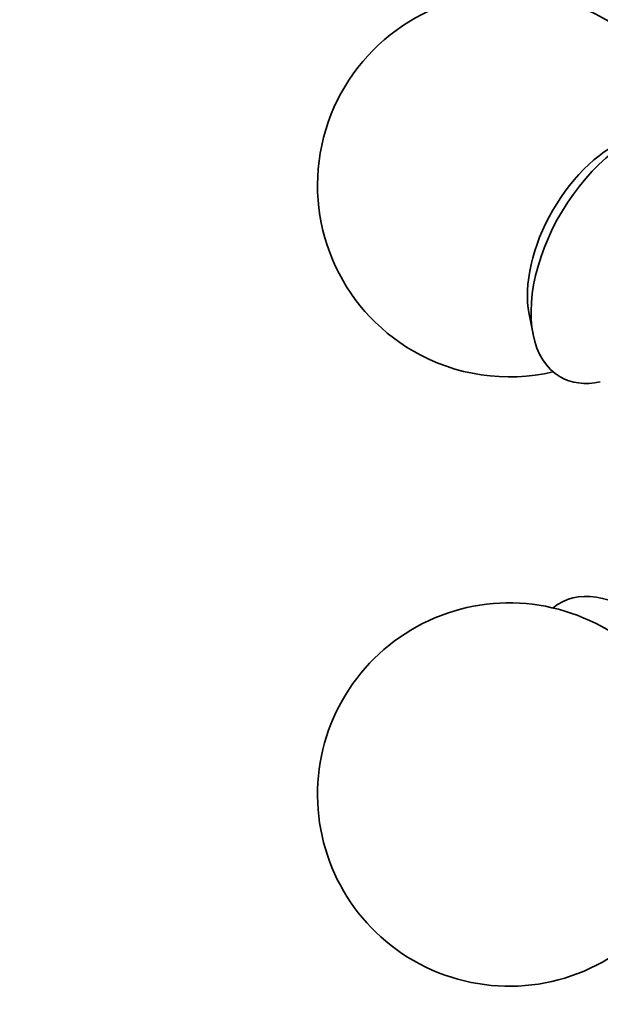
# Model space of a CAD drawing. Units: millimetres. Extents: x 0 to 744, y 0 to 1164.
# Drawn here: x 161 to 184, y 331 to 370 of the extents above; entities that cross this region are included whole.
import ezdxf
from ezdxf import colors
from ezdxf.entities.mleader import LeaderData, LeaderLine
from ezdxf.math import Vec2, Vec3

# ---------------------------------------------------------------- set-up
doc = ezdxf.new("R2010")
doc.units = ezdxf.units.MM
doc.layers.add('DV6_Défaut', color=7, linetype='Continuous')
doc.layers.add('Défaut', color=7, linetype='Continuous')

# ---------------------------------------------------------------- blocks, each defined once
blk = doc.blocks.new('_DOT')
at = {"color": 0}
blk.add_line((0, 0), (-1, 0), dxfattribs=at)
at = {"color": 0, "const_width": 0.333}
blk.add_lwpolyline([(-0.1665, 0, 1), (0.1665, 0, 1)], format="xyb", close=True, dxfattribs=at)
blk = doc.blocks.new('SE5')
at = {"layer": 'DV6_Défaut', "color": 7, "linetype": 'Continuous', "lineweight": 35}
blk.add_line((181.149, 358.051), (181.301, 357.271), dxfattribs=at)
for centre, start, end in [((180.375, 363.095), 16.8166, 240), ((180.375, 363.095), 240, 283.1834), ((180.375, 339.253), 49.2971, 240), ((180.375, 339.253), 240, 10.7029)]:
    blk.add_arc(centre, 7.5, start, end, dxfattribs=at)
for centre, major_axis, start_param, end_param in [((185.113, 360.36), (-2.75, -4.763), 2.792888, 6.283185), ((184.462, 360.735), (-2.39, -4.139), 3.728083, 5.696694), ((185.113, 360.36), (-2.75, -4.763), 0, 0.474), ((185.113, 341.989), (2.75, -4.763), 0, 3.24824)]:
    blk.add_ellipse(centre, major_axis=major_axis, ratio=0.57735, start_param=start_param, end_param=end_param, dxfattribs=at)

msp = doc.modelspace()

# ---------------------------------------------------------------- block references
at = {"layer": 'Défaut'}
msp.add_blockref('SE5', (0, 0), dxfattribs=at)

# ---------------------------------------------------------------- leaders
at = {"layer": 'Défaut', "color": 7, "linetype": 'Continuous', "lineweight": 18}
ml = msp.add_multileader_mtext('Standard', dxfattribs=at)
ml.set_content('{\\pxsm0.9;\\fSolid Edge ISO|b1||i0||c0|p34;\\W1.;30/09/2022\\P}', color=256)
ml.set_leader_properties()
ml.set_arrow_properties(name='DOT')
ml.build(insert=Vec2(0, 0))
ml.multileader.update_dxf_attribs({"leader_type": 0, "dogleg_length": 0, "arrow_head_size": 12})
ctx = ml.context
ctx.base_point, ctx.char_height, ctx.arrow_head_size, ctx.landing_gap_size = Vec3(656.602, 1156.973), 12, 12, 4.2
notes = []
notes.append((ctx, [(0, (0, 0, 0), (0, 0), (1, 0), 1, [])]))
ctx.mtext.insert = Vec3(658.602, 1163.093)
for ctx, leaders in notes:
    for number, flags, end, landing, length, lines in leaders:
        leader = LeaderData()
        leader.index, (leader.has_last_leader_line, leader.has_dogleg_vector, leader.attachment_direction) = number, flags
        leader.last_leader_point, leader.dogleg_vector, leader.dogleg_length = Vec3(end), Vec3(landing), length
        for number, points, colour, breaks in lines:
            line = LeaderLine()
            line.index, line.vertices, line.color, line.breaks = number, Vec3.list(points), colors.encode_raw_color(colour), breaks
            leader.lines.append(line)
        ctx.leaders.append(leader)

doc.saveas('drawing.dxf')
